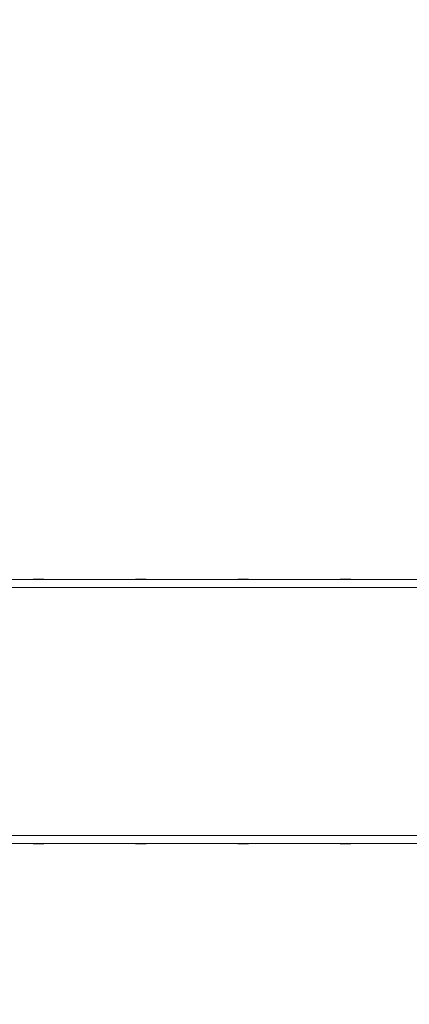
# Model space of a CAD drawing. Units: millimetres. Extents: x 21909 to 38009, y 17703 to 39288.
# Drawn here: x 26987 to 27715, y 24873 to 26715 of the extents above; entities that cross this region are included whole.
import ezdxf

# ---------------------------------------------------------------- set-up
doc = ezdxf.new("R2010")
doc.units = ezdxf.units.MM
doc.header["$LTSCALE"] = 200
doc.linetypes.add('SLD-Сплошная', pattern=[0])
doc.styles.add('SLDTEXTSTYLE0', font='TXT', dxfattribs={"width": 0.663})
doc.dimstyles.new('SLDDIMSTYLE2', dxfattribs={"dimtxt": 489.203559, "dimasz": 400, "dimexe": 0, "dimexo": 0.0625, "dimgap": 122.30089, "dimtad": 2, "dimdec": 0, "dimrnd": 1e-09, "dimzin": 12, "dimdsep": 46, "dimtxsty": 'SLDTEXTSTYLE0', "dimsah": 1, "dimcen": 0.09, "dimadec": 0, "dimazin": 3, "dimtfac": 1, "dimtofl": 0, "dimtmove": 0, "dimatfit": 3, "dimfxl": 1, "dimfrac": 2, "dimtolj": 1, "dimtzin": 12, "dimarcsym": 0})

# ---------------------------------------------------------------- blocks, each defined once
blk = doc.blocks.new('_D_9')
at = {"color": 7, "linetype": 'SLD-Сплошная', "lineweight": 0}
for p, q in [((27596.8, 32444.9), (22580.1, 32444.9)), ((22600.1, 32444.9), (22600.1, 18648.8)), ((28930.2, 18648.8), (22580.1, 18648.8))]:
    blk.add_line(p, q, dxfattribs=at)
at = {"color": 7, "linetype": 'SLD-Сплошная', "lineweight": 18}
for points in [[(22600.1, 32444.9), (22540.1, 32044.9), (22660.1, 32044.9)], [(22600.1, 18648.8), (22660.1, 19048.8), (22540.1, 19048.8)]]:
    blk.add_solid(points, dxfattribs=at)
at = {"color": 7, "linetype": 'SLD-Сплошная', "lineweight": 18, "insert": (21918, 24664.9), "char_height": 529.17, "attachment_point": 1, "rotation": 90, "style": 'SLDTEXTSTYLE0'}
blk.add_mtext('13796', dxfattribs=at)
blk = doc.blocks.new('_D_10')
at = {"color": 7, "linetype": 'SLD-Сплошная', "lineweight": 0}
for p, q in [((23600.1, 25687.9), (23600.1, 32744.8)), ((35949.1, 27765.4), (35949.1, 32744.8)), ((23600.1, 32724.8), (35949.1, 32724.8))]:
    blk.add_line(p, q, dxfattribs=at)
at = {"color": 7, "linetype": 'SLD-Сплошная', "lineweight": 18}
for points in [[(23600.1, 32724.8), (24000.1, 32664.8), (24000.1, 32784.8)], [(35949.1, 32724.8), (35549.1, 32784.8), (35549.1, 32664.8)]]:
    blk.add_solid(points, dxfattribs=at)
at = {"color": 7, "linetype": 'SLD-Сплошная', "lineweight": 18, "insert": (28892.6, 33406.9), "char_height": 529.17, "attachment_point": 1, "style": 'SLDTEXTSTYLE0'}
blk.add_mtext('12349', dxfattribs=at)
blk = doc.blocks.new('_D_11')
at = {"color": 7, "linetype": 'SLD-Сплошная', "lineweight": 0}
for p, q in [((33953.4, 27018.7), (33953.4, 17742.7)), ((25511.4, 25637.9), (25511.4, 17742.7)), ((25511.4, 17762.7), (33953.4, 17762.7))]:
    blk.add_line(p, q, dxfattribs=at)
at = {"color": 7, "linetype": 'SLD-Сплошная', "lineweight": 18}
for points in [[(25511.4, 17762.7), (25911.4, 17702.7), (25911.4, 17822.7)], [(33953.4, 17762.7), (33553.4, 17822.7), (33553.4, 17702.7)]]:
    blk.add_solid(points, dxfattribs=at)
at = {"color": 7, "linetype": 'SLD-Сплошная', "lineweight": 18, "insert": (29026.8, 18444.8), "char_height": 529.17, "attachment_point": 1, "style": 'SLDTEXTSTYLE0'}
blk.add_mtext('8442', dxfattribs=at)

msp = doc.modelspace()

# ---------------------------------------------------------------- linework, layer by layer
at = {"color": 7, "linetype": 'SLD-Сплошная', "lineweight": 18}
for p, q in [((26736, 25667.9), (27222.8, 25667.9)), ((27011.5, 25668.4), (27011.5, 25668.4)), ((27011.5, 25668.4), (27031.5, 25668.4)), ((27031.5, 25668.4), (27031.5, 25668.4)), ((27203, 25668.4), (27203, 25668.4)), ((27203, 25668.4), (27223, 25668.4)), ((27222.8, 25667.9), (27223, 25668.4)), ((27222.8, 25667.9), (27668.3, 25667.9)), ((27222.8, 25667.9), (27222.8, 25667.9)), ((27394.6, 25668.4), (27394.6, 25668.4)), ((27394.6, 25668.4), (27414.6, 25668.4)), ((27414.6, 25668.4), (27414.6, 25668.4)), ((27586.1, 25668.4), (27586.1, 25668.4)), ((27586.1, 25668.4), (27606.1, 25668.4)), ((27606.1, 25668.4), (27606.1, 25668.4)), ((27668.3, 25667.9), (27697.3, 25667.9)), ((27697.3, 25667.9), (27738.4, 25667.9)), ((27222.8, 25652.9), (26736, 25652.9)), ((27668.3, 25652.9), (27222.8, 25652.9)), ((27222.8, 25652.9), (27222.8, 25652.9)), ((27697.3, 25652.9), (27668.3, 25652.9)), ((27845, 25652.9), (27697.3, 25652.9)), ((27222.8, 25188.9), (26736, 25188.9)), ((27668.3, 25188.9), (27222.8, 25188.9)), ((27222.8, 25188.9), (27222.8, 25188.9)), ((27697.3, 25188.9), (27668.3, 25188.9)), ((27845, 25188.9), (27697.3, 25188.9)), ((26736, 25173.9), (27222.8, 25173.9)), ((27011.5, 25173.4), (27011.5, 25173.4)), ((27028.8, 25173.4), (27011.5, 25173.4)), ((27031.5, 25173.4), (27028.8, 25173.4)), ((27031.5, 25173.4), (27031.5, 25173.4)), ((27203, 25173.4), (27203, 25173.4)), ((27221.3, 25173.4), (27203, 25173.4)), ((27223, 25173.4), (27221.3, 25173.4)), ((27223, 25173.4), (27222.8, 25173.9)), ((27222.8, 25173.9), (27668.3, 25173.9)), ((27222.8, 25173.9), (27222.8, 25173.9)), ((27394.6, 25173.4), (27394.6, 25173.4)), ((27412.6, 25173.4), (27394.6, 25173.4)), ((27414.6, 25173.4), (27412.6, 25173.4)), ((27414.6, 25173.4), (27414.6, 25173.4)), ((27586.1, 25173.4), (27586.1, 25173.4)), ((27605, 25173.4), (27586.1, 25173.4)), ((27606.1, 25173.4), (27605, 25173.4)), ((27606.1, 25173.4), (27606.1, 25173.4)), ((27668.3, 25173.9), (27697.3, 25173.9)), ((27697.3, 25173.9), (27738.4, 25173.9))]:
    msp.add_line(p, q, dxfattribs=at)

# ---------------------------------------------------------------- dimensions: what is measured, and where the dimension line sits
for base, p1, p2, picture, middle in [((35949.1, 32724.8), (23600.1, 25667.9), (35949.1, 27745.4), '_D_10', (29774.6, 32724.8)), ((33953.4, 17762.7), (25511.4, 25657.9), (33953.4, 27038.7), '_D_11', (29732.4, 17762.7))]:
    dim = msp.add_linear_dim(base=base, p1=p1, p2=p2, dimstyle='SLDDIMSTYLE2', dxfattribs=at)
    dim.commit()
    dim.dimension.update_dxf_attribs({"geometry": picture, "text_midpoint": middle, "dimtype": 160})
dim = msp.add_linear_dim(base=(22600.1, 18648.8), p1=(27616.8, 32444.9), p2=(28950.2, 18648.8), angle=90, dimstyle='SLDDIMSTYLE2', dxfattribs=at)
dim.commit()
dim.dimension.update_dxf_attribs({"geometry": '_D_9', "text_midpoint": (22600.1, 25546.8), "dimtype": 160})

doc.saveas('drawing.dxf')
